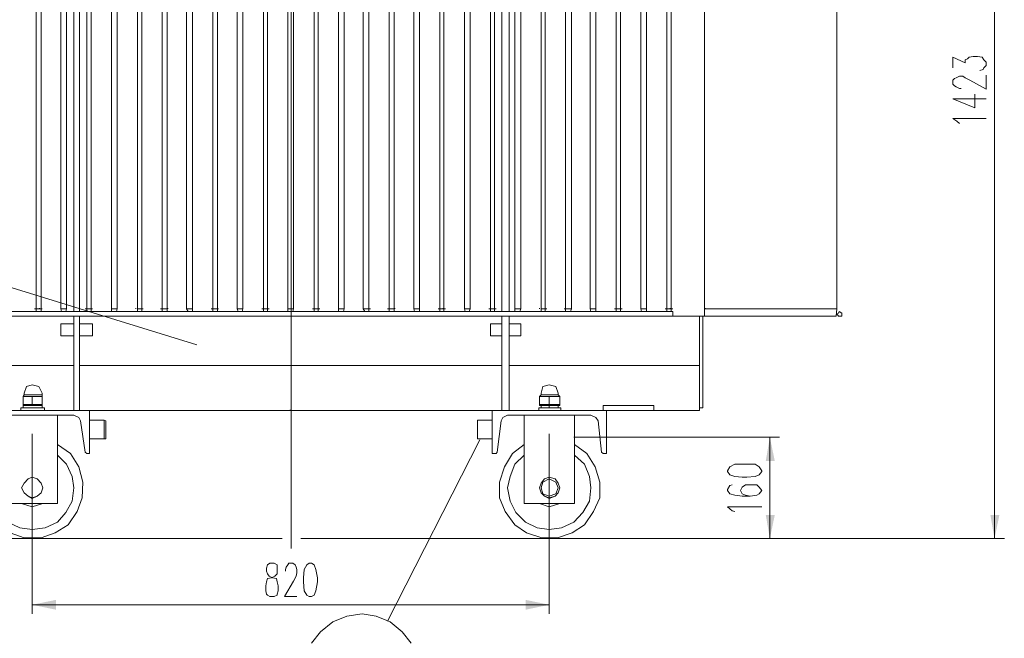
# Model space of a CAD drawing. Units: millimetres. Extents: x 11344 to 17842, y -734 to 3321.
# Drawn here: x 12229 to 13791, y 1148 to 2129 of the extents above; entities that cross this region are included whole.
import ezdxf

# ---------------------------------------------------------------- set-up
doc = ezdxf.new("R2010")
doc.units = ezdxf.units.MM
doc.header["$LTSCALE"] = 23.1
doc.layers.add('H', color=7, linetype='CONTINUOUS', lineweight=100)
doc.layers.add('P', color=250, linetype='CONTINUOUS', lineweight=100)

msp = doc.modelspace()

# ---------------------------------------------------------------- hatches: boundary and pattern name
at = {"layer": 'H', "linetype": 'Continuous', "lineweight": 20}
for points in [[(13775.8, 1306), (13783.6, 1343.5), (13769.3, 1343.5), (13775.8, 1306), (13775.8, 2730.4), (13769.3, 2690.2), (13783.6, 2690.2), (13775.8, 2730.4)], [(12659.9, 1509.4), (12658.6, 1510.7), (12656, 1509.4)], [(13419.4, 1306), (13427.2, 1343.5), (13412.9, 1343.5), (13419.4, 1306), (13419.4, 1466.7), (13412.9, 1429.1), (13427.2, 1429.1), (13419.4, 1466.7)], [(13069.4, 1201), (13031.9, 1208.8), (13031.9, 1193.2), (13069.4, 1201), (12249, 1201), (12286.6, 1193.2), (12286.6, 1208.8), (12249, 1201)], [(13069.4, 1201), (13031.9, 1208.8), (13031.9, 1193.2), (13069.4, 1201), (12249, 1201), (12286.6, 1193.2), (12286.6, 1208.8), (12249, 1201)]]:
    msp.add_hatch(color=0, dxfattribs=at).paths.add_polyline_path(points)

# ---------------------------------------------------------------- linework, layer by layer
at = {"layer": 'P', "color": 0, "linetype": 'Continuous', "lineweight": 20}
for points in [[(12659.9, 1290.4), (12659.9, 2796.5)], [(13775.8, 1306), (13775.8, 2730.4)], [(13315.7, 2656.5), (13315.7, 1658.5), (13315.7, 2656.5)], [(12315.1, 1666.3), (12315.1, 2650)], [(12324.2, 1666.3), (12324.2, 2650)], [(12994.3, 1666.3), (12994.3, 2650)], [(13005.9, 1666.3), (13005.9, 2650)], [(13525.7, 1670.2), (13525.7, 2646.1)], [(12255.5, 2639.6), (12255.5, 1670.2)], [(12263.3, 2639.6), (12263.3, 1670.2)], [(12294.4, 2639.6), (12294.4, 1670.2)], [(12303.5, 2639.6), (12303.5, 1670.2)], [(12335.9, 2639.6), (12335.9, 1670.2)], [(12342.3, 2639.6), (12342.3, 1670.2)], [(12374.7, 2639.6), (12374.7, 1670.2)], [(12383.8, 2639.6), (12383.8, 1670.2)], [(12416.2, 2639.6), (12416.2, 1670.2)], [(12422.7, 2639.6), (12422.7, 1670.2)], [(12455.1, 2639.6), (12455.1, 1670.2)], [(12462.9, 2639.6), (12462.9, 1670.2)], [(12494, 2639.6), (12494, 1670.2)], [(12503.1, 2639.6), (12503.1, 1670.2)], [(12535.5, 2639.6), (12535.5, 1670.2)], [(12543.2, 2639.6), (12543.2, 1670.2)], [(12574.3, 2639.6), (12574.3, 1670.2)], [(12583.4, 2639.6), (12583.4, 1670.2)], [(12615.8, 2639.6), (12615.8, 1670.2)], [(12622.3, 2639.6), (12622.3, 1670.2)], [(12654.7, 2639.6), (12654.7, 1670.2)], [(12663.8, 2639.6), (12663.8, 1670.2)], [(12696.2, 2639.6), (12696.2, 1670.2)], [(12702.7, 2639.6), (12702.7, 1670.2)], [(12735.1, 2639.6), (12735.1, 1670.2)], [(12744.1, 2639.6), (12744.1, 1670.2)], [(12773.9, 2639.6), (12773.9, 1670.2)], [(12783, 2639.6), (12783, 1670.2)], [(12815.4, 2639.6), (12815.4, 1670.2)], [(12823.2, 2639.6), (12823.2, 1670.2)], [(12854.3, 2639.6), (12854.3, 1670.2)], [(12863.4, 2639.6), (12863.4, 1670.2)], [(12895.8, 2639.6), (12895.8, 1670.2)], [(12902.2, 2639.6), (12902.2, 1670.2)], [(12934.7, 2639.6), (12934.7, 1670.2)], [(12943.7, 2639.6), (12943.7, 1670.2)], [(12976.1, 2639.6), (12976.1, 1670.2)], [(12982.6, 2639.6), (12982.6, 1670.2)], [(13015, 2639.6), (13015, 1670.2)], [(13024.1, 2639.6), (13024.1, 1670.2)], [(13056.5, 2639.6), (13056.5, 1670.2)], [(13063, 2639.6), (13063, 1670.2)], [(13095.4, 2639.6), (13095.4, 1670.2)], [(13104.4, 2639.6), (13104.4, 1670.2)], [(13134.2, 2639.6), (13134.2, 1670.2)], [(13143.3, 2639.6), (13143.3, 1670.2)], [(13175.7, 2639.6), (13175.7, 1670.2)], [(13182.2, 2639.6), (13182.2, 1670.2)], [(13214.6, 2639.6), (13214.6, 1670.2)], [(13223.7, 2639.6), (13223.7, 1670.2)], [(13256.1, 2639.6), (13256.1, 1670.2)], [(13262.6, 2639.6), (13262.6, 1670.2)], [(13709.7, 2052.5), (13709.7, 2069.4), (13729.1, 2060.3), (13729.1, 2065.5), (13733, 2066.8), (13735.6, 2069.4), (13742.1, 2070.6), (13748.6, 2070.6), (13756.4, 2069.4), (13759, 2065.5), (13762.8, 2061.6), (13762.8, 2056.4), (13759, 2052.5), (13757.7, 2049.9), (13752.5, 2048.6)], [(13722.7, 2020.1), (13720.1, 2020.1), (13714.9, 2022.7), (13712.3, 2024), (13709.7, 2026.6), (13709.7, 2033.1), (13712.3, 2035.7), (13714.9, 2037), (13720.1, 2039.5), (13725.3, 2039.5), (13729.1, 2037), (13736.9, 2033.1), (13762.8, 2018.8), (13762.8, 2040.8)], [(13709.7, 2003.3), (13744.7, 1989), (13744.7, 2011)], [(13709.7, 2003.3), (13762.8, 2003.3)], [(13720.1, 1964.4), (13716.2, 1968.3), (13709.7, 1972.1), (13762.8, 1972.1)], [(12510.4, 1613.2), (11716.3, 1858.1)], [(11796.7, 1658.5), (13524.4, 1658.5)], [(12055.9, 1666.3), (13265.2, 1666.3)], [(12255.5, 1670.2), (12252.9, 1670.2)], [(12255.5, 1666.3), (12255.5, 1670.2), (12255.5, 1666.3)], [(12263.3, 1670.2), (12255.5, 1670.2)], [(12260.7, 1670.2), (12260.7, 1671.5)], [(12263.3, 1666.3), (12263.3, 1670.2)], [(12263.3, 1670.2), (12264.6, 1670.2)], [(12294.4, 1670.2), (12294.4, 1671.5)], [(12295.7, 1666.3), (12294.4, 1670.2), (12295.7, 1666.3)], [(12299.6, 1670.2), (12294.4, 1670.2)], [(12299.6, 1670.2), (12302.2, 1670.2)], [(12302.2, 1666.3), (12303.5, 1670.2)], [(12303.5, 1670.2), (12302.2, 1670.2)], [(12303.5, 1670.2), (12303.5, 1671.5)], [(12315.1, 1509.4), (12315.1, 1658.5)], [(12324.2, 1509.4), (12324.2, 1658.5)], [(12335.9, 1670.2), (12333.3, 1670.2)], [(12335.9, 1666.3), (12335.9, 1670.2), (12335.9, 1666.3)], [(12339.8, 1670.2), (12335.9, 1670.2)], [(12339.8, 1670.2), (12341, 1670.2)], [(12342.3, 1670.2), (12341, 1670.2)], [(12342.3, 1666.3), (12342.3, 1670.2)], [(12342.3, 1670.2), (12344.9, 1670.2)], [(12374.7, 1670.2), (12374.7, 1671.5)], [(12374.7, 1666.3), (12374.7, 1670.2), (12374.7, 1666.3)], [(12379.9, 1670.2), (12374.7, 1670.2)], [(12379.9, 1670.2), (12382.5, 1670.2)], [(12382.5, 1666.3), (12383.8, 1670.2)], [(12383.8, 1670.2), (12382.5, 1670.2)], [(12383.8, 1670.2), (12383.8, 1671.5)], [(12413.6, 1670.2), (12413.6, 1671.5)], [(12416.2, 1666.3), (12416.2, 1670.2), (12416.2, 1666.3)], [(12418.8, 1670.2), (12416.2, 1670.2)], [(12418.8, 1670.2), (12421.4, 1670.2)], [(12422.7, 1670.2), (12421.4, 1670.2)], [(12422.7, 1666.3), (12422.7, 1670.2)], [(12422.7, 1670.2), (12425.3, 1670.2)], [(12455.1, 1670.2), (12452.5, 1670.2)], [(12455.1, 1666.3), (12455.1, 1670.2), (12455.1, 1666.3)], [(12460.3, 1670.2), (12455.1, 1670.2)], [(12460.3, 1670.2), (12462.9, 1670.2)], [(12462.9, 1670.2), (12462.9, 1671.5)], [(12462.9, 1666.3), (12462.9, 1670.2)], [(12464.2, 1670.2), (12464.2, 1671.5)], [(12494, 1670.2), (12494, 1671.5)], [(12496.6, 1666.3), (12494, 1670.2), (12496.6, 1666.3)], [(12499.2, 1670.2), (12494, 1670.2)], [(12499.2, 1670.2), (12501.8, 1670.2)], [(12503.1, 1670.2), (12501.8, 1670.2)], [(12503.1, 1670.2), (12503.1, 1671.5)], [(12503.1, 1666.3), (12503.1, 1670.2)], [(12535.5, 1670.2), (12532.9, 1670.2)], [(12535.5, 1666.3), (12535.5, 1670.2), (12535.5, 1666.3)], [(12540.6, 1670.2), (12535.5, 1670.2)], [(12540.6, 1670.2), (12543.2, 1670.2)], [(12543.2, 1670.2), (12543.2, 1671.5)], [(12543.2, 1666.3), (12543.2, 1670.2)], [(12543.2, 1670.2), (12544.5, 1670.2)], [(12574.3, 1670.2), (12574.3, 1671.5)], [(12575.6, 1666.3), (12574.3, 1670.2), (12575.6, 1666.3)], [(12579.5, 1670.2), (12574.3, 1670.2)], [(12579.5, 1670.2), (12582.1, 1670.2)], [(12582.1, 1666.3), (12583.4, 1670.2)], [(12583.4, 1670.2), (12582.1, 1670.2)], [(12583.4, 1670.2), (12583.4, 1671.5)], [(12615.8, 1670.2), (12613.2, 1670.2)], [(12615.8, 1666.3), (12615.8, 1670.2), (12615.8, 1666.3)], [(12619.7, 1670.2), (12615.8, 1670.2)], [(12619.7, 1670.2), (12621, 1670.2)], [(12622.3, 1670.2), (12621, 1670.2)], [(12622.3, 1666.3), (12622.3, 1670.2)], [(12622.3, 1670.2), (12624.9, 1670.2)], [(12654.7, 1670.2), (12654.7, 1671.5)], [(12654.7, 1666.3), (12654.7, 1670.2), (12654.7, 1666.3)], [(12659.9, 1670.2), (12654.7, 1670.2)], [(12659.9, 1670.2), (12662.5, 1670.2)], [(12662.5, 1666.3), (12663.8, 1670.2)], [(12663.8, 1670.2), (12662.5, 1670.2)], [(12663.8, 1670.2), (12663.8, 1671.5)], [(12696.2, 1670.2), (12693.6, 1670.2)], [(12696.2, 1666.3), (12696.2, 1670.2), (12696.2, 1666.3)], [(12698.8, 1670.2), (12696.2, 1670.2)], [(12698.8, 1670.2), (12701.4, 1670.2)], [(12702.7, 1670.2), (12701.4, 1670.2)], [(12702.7, 1666.3), (12702.7, 1670.2)], [(12702.7, 1670.2), (12705.2, 1670.2)], [(12735.1, 1670.2), (12735.1, 1671.5)], [(12735.1, 1666.3), (12735.1, 1670.2), (12735.1, 1666.3)], [(12740.2, 1670.2), (12735.1, 1670.2)], [(12740.2, 1670.2), (12742.8, 1670.2)], [(12742.8, 1666.3), (12744.1, 1670.2)], [(12744.1, 1670.2), (12742.8, 1670.2)], [(12744.1, 1670.2), (12744.1, 1671.5)], [(12773.9, 1670.2), (12773.9, 1671.5)], [(12776.5, 1666.3), (12773.9, 1670.2), (12776.5, 1666.3)], [(12779.1, 1670.2), (12773.9, 1670.2)], [(12779.1, 1670.2), (12781.7, 1670.2)], [(12783, 1670.2), (12781.7, 1670.2)], [(12783, 1666.3), (12783, 1670.2)], [(12783, 1670.2), (12785.6, 1670.2)], [(12815.4, 1670.2), (12812.8, 1670.2)], [(12815.4, 1666.3), (12815.4, 1670.2), (12815.4, 1666.3)], [(12820.6, 1670.2), (12815.4, 1670.2)], [(12820.6, 1670.2), (12823.2, 1670.2)], [(12823.2, 1670.2), (12823.2, 1671.5)], [(12823.2, 1666.3), (12823.2, 1670.2)], [(12824.5, 1670.2), (12824.5, 1671.5)], [(12854.3, 1670.2), (12854.3, 1671.5)], [(12855.6, 1666.3), (12854.3, 1670.2), (12855.6, 1666.3)], [(12859.5, 1670.2), (12854.3, 1670.2)], [(12859.5, 1670.2), (12862.1, 1670.2)], [(12863.4, 1670.2), (12862.1, 1670.2)], [(12863.4, 1670.2), (12863.4, 1671.5)], [(12863.4, 1666.3), (12863.4, 1670.2)], [(12895.8, 1670.2), (12893.2, 1670.2)], [(12895.8, 1666.3), (12895.8, 1670.2), (12895.8, 1666.3)], [(12902.2, 1670.2), (12895.8, 1670.2)], [(12901, 1670.2), (12901, 1671.5)], [(12902.2, 1666.3), (12902.2, 1670.2)], [(12902.2, 1670.2), (12904.8, 1670.2)], [(12934.7, 1670.2), (12934.7, 1671.5)], [(12935.9, 1666.3), (12934.7, 1670.2), (12935.9, 1666.3)], [(12939.8, 1670.2), (12934.7, 1670.2)], [(12939.8, 1670.2), (12942.4, 1670.2)], [(12942.4, 1666.3), (12943.7, 1670.2)], [(12943.7, 1670.2), (12942.4, 1670.2)], [(12943.7, 1670.2), (12943.7, 1671.5)], [(12976.1, 1670.2), (12973.5, 1670.2)], [(12976.1, 1666.3), (12976.1, 1670.2), (12976.1, 1666.3)], [(12978.7, 1670.2), (12976.1, 1670.2)], [(12978.7, 1670.2), (12981.3, 1670.2)], [(12982.6, 1670.2), (12981.3, 1670.2)], [(12982.6, 1666.3), (12982.6, 1670.2)], [(12982.6, 1670.2), (12985.2, 1670.2)], [(12994.3, 1509.4), (12994.3, 1658.5)], [(13005.9, 1509.4), (13005.9, 1658.5)], [(13015, 1670.2), (13015, 1671.5)], [(13015, 1666.3), (13015, 1670.2), (13015, 1666.3)], [(13020.2, 1670.2), (13015, 1670.2)], [(13020.2, 1670.2), (13022.8, 1670.2)], [(13022.8, 1666.3), (13024.1, 1670.2)], [(13024.1, 1670.2), (13022.8, 1670.2)], [(13024.1, 1670.2), (13024.1, 1671.5)], [(13053.9, 1670.2), (13053.9, 1671.5)], [(13056.5, 1666.3), (13056.5, 1670.2), (13056.5, 1666.3)], [(13059.1, 1670.2), (13056.5, 1670.2)], [(13059.1, 1670.2), (13061.7, 1670.2)], [(13063, 1670.2), (13061.7, 1670.2)], [(13063, 1666.3), (13063, 1670.2)], [(13063, 1670.2), (13065.6, 1670.2)], [(13095.4, 1670.2), (13092.8, 1670.2)], [(13095.4, 1666.3), (13095.4, 1670.2), (13095.4, 1666.3)], [(13100.5, 1670.2), (13095.4, 1670.2)], [(13100.5, 1670.2), (13103.1, 1670.2)], [(13103.1, 1666.3), (13104.4, 1670.2)], [(13104.4, 1670.2), (13103.1, 1670.2)], [(13104.4, 1670.2), (13104.4, 1671.5)], [(13134.2, 1670.2), (13134.2, 1671.5)], [(13135.5, 1666.3), (13134.2, 1670.2), (13135.5, 1666.3)], [(13139.4, 1670.2), (13134.2, 1670.2)], [(13139.4, 1670.2), (13142, 1670.2)], [(13143.3, 1670.2), (13142, 1670.2)], [(13143.3, 1670.2), (13143.3, 1671.5)], [(13143.3, 1666.3), (13143.3, 1670.2)], [(13175.7, 1670.2), (13173.1, 1670.2)], [(13175.7, 1666.3), (13175.7, 1670.2), (13175.7, 1666.3)], [(13180.9, 1670.2), (13175.7, 1670.2)], [(13180.9, 1670.2), (13182.2, 1670.2)], [(13182.2, 1670.2), (13182.2, 1671.5)], [(13182.2, 1666.3), (13182.2, 1670.2)], [(13182.2, 1670.2), (13184.8, 1670.2)], [(13214.6, 1670.2), (13214.6, 1671.5)], [(13215.9, 1666.3), (13214.6, 1670.2), (13215.9, 1666.3)], [(13219.8, 1670.2), (13214.6, 1670.2)], [(13219.8, 1670.2), (13222.4, 1670.2)], [(13223.7, 1670.2), (13222.4, 1670.2)], [(13223.7, 1670.2), (13223.7, 1671.5)], [(13223.7, 1666.3), (13223.7, 1670.2)], [(13256.1, 1670.2), (13253.5, 1670.2)], [(13256.1, 1666.3), (13256.1, 1670.2), (13256.1, 1666.3)], [(13262.6, 1670.2), (13256.1, 1670.2)], [(13261.3, 1670.2), (13261.3, 1671.5)], [(13262.6, 1666.3), (13262.6, 1670.2)], [(13262.6, 1670.2), (13265.2, 1670.2)], [(13265.2, 1666.3), (13265.2, 1658.5)], [(13307.9, 1658.5), (13307.9, 1509.4)], [(13313.1, 1658.5), (13313.1, 1513.3)], [(13317, 1670.2), (13317, 1671.5)], [(13523.1, 1670.2), (13317, 1670.2)], [(13525.7, 1670.2), (13523.1, 1670.2)], [(13524.4, 1658.5), (13525.7, 1670.2)], [(13533.4, 1662.4), (13533.4, 1663.7), (13529.6, 1666.3), (13528.3, 1663.7), (13525.7, 1662.4), (13528.3, 1658.5), (13533.4, 1658.5), (13533.4, 1662.4)], [(12315.1, 1646.8), (12294.4, 1646.8)], [(12294.4, 1646.8), (12294.4, 1627.4)], [(12344.9, 1646.8), (12324.2, 1646.8)], [(12344.9, 1627.4), (12344.9, 1646.8)], [(12994.3, 1646.8), (12976.1, 1646.8)], [(12976.1, 1646.8), (12976.1, 1627.4)], [(13024.1, 1646.8), (13005.9, 1646.8)], [(13024.1, 1627.4), (13024.1, 1646.8)], [(12294.4, 1627.4), (12315.1, 1627.4)], [(12324.2, 1627.4), (12344.9, 1627.4)], [(12976.1, 1627.4), (12994.3, 1627.4)], [(13005.9, 1627.4), (13024.1, 1627.4)], [(12013.1, 1580.7), (12315.1, 1580.7)], [(12324.2, 1580.7), (12994.3, 1580.7)], [(13005.9, 1580.7), (13307.9, 1580.7)], [(12264.6, 1536.7), (12259.4, 1547), (12249, 1549.6), (12240, 1547), (12236.1, 1536.7)], [(13083.7, 1536.7), (13079.8, 1547), (13069.4, 1549.6), (13059.1, 1547), (13056.5, 1536.7)], [(12236.1, 1534.1), (12234.8, 1531.5)], [(12234.8, 1517.2), (12234.8, 1531.5)], [(12234.8, 1531.5), (12264.6, 1531.5)], [(12236.1, 1534.1), (12236.1, 1536.7)], [(12264.6, 1534.1), (12236.1, 1534.1)], [(12249, 1518.5), (12249, 1531.5)], [(12264.6, 1534.1), (12264.6, 1536.7)], [(12264.6, 1534.1), (12264.6, 1531.5)], [(12264.6, 1517.2), (12264.6, 1531.5)], [(13056.5, 1534.1), (13053.9, 1531.5)], [(13053.9, 1517.2), (13053.9, 1531.5)], [(13053.9, 1531.5), (13086.3, 1531.5)], [(13056.5, 1534.1), (13056.5, 1536.7)], [(13083.7, 1534.1), (13056.5, 1534.1)], [(13069.4, 1518.5), (13069.4, 1531.5)], [(13083.7, 1534.1), (13083.7, 1536.7)], [(13083.7, 1534.1), (13086.3, 1531.5)], [(13086.3, 1517.2), (13086.3, 1531.5)], [(12249, 1518.5), (12234.8, 1518.5)], [(12234.8, 1517.2), (12236.1, 1517.2)], [(12236.1, 1517.2), (12234.8, 1517.2), (12234.8, 1514.6)], [(12264.6, 1517.2), (12236.1, 1517.2)], [(12264.6, 1518.5), (12249, 1518.5)], [(12264.6, 1514.6), (12264.6, 1517.2), (12263.3, 1517.2)], [(12264.6, 1517.2), (12264.6, 1518.5)], [(13086.3, 1518.5), (13053.9, 1518.5)], [(13053.9, 1517.2), (13056.5, 1517.2)], [(13083.7, 1517.2), (13056.5, 1517.2)], [(13056.5, 1517.2), (13056.5, 1514.6)], [(13069.4, 1513.3), (13069.4, 1514.6), (13069.4, 1513.3), (13069.4, 1517.2)], [(13069.4, 1514.6), (13069.4, 1517.2)], [(13069.4, 1517.2), (13069.4, 1514.6)], [(13086.3, 1517.2), (13083.7, 1517.2)], [(13083.7, 1514.6), (13083.7, 1517.2)], [(13155, 1517.2), (13235.3, 1517.2)], [(13155, 1509.4), (13155, 1517.2)], [(13235.3, 1509.4), (13235.3, 1517.2)], [(12013.1, 1509.4), (12339.8, 1509.4)], [(12315.1, 1501.7), (12184.2, 1501.7)], [(12230.9, 1513.3), (12268.5, 1513.3)], [(12230.9, 1513.3), (12230.9, 1509.4)], [(12234.8, 1514.6), (12234.8, 1513.3)], [(12234.8, 1513.3), (12236.1, 1513.3)], [(12263.3, 1513.3), (12264.6, 1513.3)], [(12264.6, 1514.6), (12264.6, 1513.3)], [(12268.5, 1513.3), (12268.5, 1509.4)], [(12289.2, 1501.7), (12289.2, 1361.7)], [(12325.5, 1492.6), (12322.9, 1497.8), (12315.1, 1501.7)], [(12978.7, 1509.4), (12339.8, 1509.4)], [(12339.8, 1509.4), (12339.8, 1440.8)], [(12659.9, 1509.4), (12656, 1509.4)], [(12659.9, 1509.4), (12662.5, 1509.4)], [(12978.7, 1509.4), (13235.3, 1509.4)], [(12978.7, 1509.4), (12978.7, 1440.8)], [(13003.3, 1501.7), (12995.6, 1497.8), (12993, 1492.6)], [(13003.3, 1501.7), (13135.5, 1501.7)], [(13029.3, 1361.7), (13029.3, 1501.7)], [(13052.6, 1513.3), (13087.6, 1513.3)], [(13052.6, 1513.3), (13052.6, 1509.4)], [(13056.5, 1514.6), (13056.5, 1513.3)], [(13056.5, 1513.3), (13056.5, 1514.6)], [(13069.4, 1513.3), (13069.4, 1514.6)], [(13069.4, 1513.3), (13069.4, 1514.6)], [(13083.7, 1514.6), (13083.7, 1513.3)], [(13083.7, 1513.3), (13083.7, 1514.6)], [(13087.6, 1513.3), (13087.6, 1509.4)], [(13109.6, 1361.7), (13109.6, 1501.7)], [(13147.2, 1492.6), (13143.3, 1497.8), (13135.5, 1501.7)], [(13160.2, 1440.8), (13160.2, 1509.4)], [(13307.9, 1509.4), (13235.3, 1509.4)], [(13307.9, 1513.3), (13313.1, 1513.3)], [(12333.3, 1443.3), (12325.5, 1492.6)], [(12339.8, 1493.9), (12363.1, 1493.9)], [(12365.7, 1492.6), (12363.1, 1493.9)], [(12363.1, 1493.9), (12363.1, 1464.1)], [(12365.7, 1492.6), (12365.7, 1464.1)], [(12978.7, 1493.9), (12955.4, 1493.9)], [(12955.4, 1492.6), (12955.4, 1464.1), (12955.4, 1493.9)], [(12955.4, 1492.6), (12955.4, 1493.9)], [(12986.5, 1443.3), (12993, 1492.6)], [(13147.2, 1492.6), (13152.4, 1443.3)], [(12249, 1471.9), (12249, 1186.7)], [(13069.4, 1471.9), (13069.4, 1186.7)], [(12210.1, 1455), (12189.4, 1440.8), (12176.4, 1420), (12170, 1395.4), (12171.3, 1370.8), (12179, 1348.7), (12193.3, 1328), (12214, 1315), (12236.1, 1307.3), (12263.3, 1307.3), (12285.3, 1315), (12306.1, 1328), (12320.3, 1348.7), (12328.1, 1370.8), (12329.4, 1395.4), (12322.9, 1420), (12309.9, 1440.8), (12289.2, 1455)], [(12339.8, 1464.1), (12363.1, 1464.1)], [(12365.7, 1464.1), (12363.1, 1464.1)], [(12959.3, 1462.8), (12812.8, 1175.1)], [(12955.4, 1464.1), (12955.4, 1466.7)], [(12978.7, 1464.1), (12955.4, 1464.1)], [(13029.3, 1455), (13011.1, 1440.8), (12998.2, 1420), (12990.4, 1395.4), (12990.4, 1370.8), (12999.5, 1348.7), (13015, 1328), (13033.2, 1315), (13057.8, 1307.3), (13082.4, 1307.3), (13105.7, 1315), (13125.2, 1328), (13139.4, 1348.7), (13149.8, 1370.8), (13149.8, 1395.4), (13142, 1420), (13129.1, 1440.8), (13109.6, 1455)], [(13108.3, 1466.7), (13434.9, 1466.7)], [(13419.4, 1306), (13419.4, 1466.7)], [(12210.1, 1438.2), (12195.9, 1423.9), (12185.5, 1404.5), (12184.2, 1386.3), (12188.1, 1365.6), (12197.2, 1347.4), (12210.1, 1331.9), (12229.6, 1322.8), (12249, 1320.2), (12269.8, 1322.8), (12289.2, 1331.9), (12302.2, 1347.4), (12312.5, 1365.6), (12315.1, 1386.3), (12312.5, 1404.5), (12303.5, 1423.9), (12289.2, 1438.2)], [(12333.3, 1443.3), (12335.9, 1440.8), (12339.8, 1440.8)], [(12339.8, 1440.8), (12339.8, 1442.1)], [(12978.7, 1440.8), (12981.3, 1440.8)], [(12981.3, 1440.8), (12985.2, 1440.8), (12986.5, 1443.3)], [(13029.3, 1438.2), (13015, 1423.9), (13007.2, 1404.5), (13003.3, 1386.3), (13007.2, 1365.6), (13016.3, 1347.4), (13031.9, 1331.9), (13050, 1322.8), (13069.4, 1320.2), (13088.9, 1322.8), (13108.3, 1331.9), (13122.6, 1347.4), (13133, 1365.6), (13135.5, 1386.3), (13133, 1404.5), (13125.2, 1423.9), (13109.6, 1438.2)], [(13152.4, 1443.3), (13155, 1440.8), (13158.9, 1440.8)], [(13158.9, 1440.8), (13160.2, 1440.8)], [(13352, 1412.2), (13355.9, 1407.1), (13363.7, 1404.5), (13375.3, 1403.2), (13383.1, 1403.2), (13396.1, 1404.5), (13402.5, 1407.1), (13406.4, 1412.2), (13406.4, 1413.5), (13402.5, 1420), (13396.1, 1423.9), (13363.7, 1423.9), (13355.9, 1420), (13352, 1413.5), (13352, 1412.2)], [(12265.9, 1386.3), (12263.3, 1394.1), (12256.8, 1400.6), (12249, 1403.2), (12242.5, 1400.6), (12236.1, 1394.1), (12232.2, 1386.3), (12236.1, 1378.5), (12242.5, 1373.4), (12249, 1369.5), (12256.8, 1373.4), (12263.3, 1378.5), (12265.9, 1386.3), (12263.3, 1394.1), (12256.8, 1400.6), (12249, 1403.2), (12242.5, 1400.6), (12236.1, 1394.1), (12232.2, 1386.3), (12236.1, 1378.5), (12242.5, 1373.4), (12249, 1370.8), (12256.8, 1373.4), (12263.3, 1378.5), (12265.9, 1386.3)], [(13086.3, 1386.3), (13083.7, 1394.1), (13078.5, 1400.6), (13069.4, 1403.2), (13061.7, 1400.6), (13056.5, 1394.1), (13053.9, 1386.3), (13056.5, 1378.5), (13061.7, 1373.4), (13069.4, 1369.5), (13078.5, 1373.4), (13083.7, 1378.5), (13086.3, 1386.3), (13083.7, 1394.1), (13078.5, 1400.6), (13069.4, 1403.2), (13061.7, 1400.6), (13056.5, 1394.1), (13053.9, 1386.3), (13056.5, 1378.5), (13061.7, 1373.4), (13069.4, 1370.8), (13078.5, 1373.4), (13083.7, 1378.5), (13086.3, 1386.3)], [(13083.7, 1386.3), (13079.8, 1395.4), (13069.4, 1400.6), (13059.1, 1395.4), (13056.5, 1386.3), (13059.1, 1377.2), (13069.4, 1373.4), (13079.8, 1377.2), (13083.7, 1386.3)], [(13359.8, 1391.5), (13355.9, 1390.2), (13352, 1383.7), (13352, 1382.4), (13355.9, 1377.2), (13363.7, 1374.7), (13375.3, 1373.4), (13388.3, 1373.4), (13398.6, 1374.7), (13402.5, 1377.2), (13406.4, 1382.4), (13402.5, 1387.6), (13398.6, 1391.5), (13380.5, 1391.5), (13375.3, 1387.6), (13372.7, 1382.4), (13375.3, 1377.2), (13380.5, 1374.7), (13388.3, 1373.4)], [(12210.1, 1361.7), (12289.2, 1361.7)], [(12232.2, 1361.7), (12249, 1356.5), (12265.9, 1361.7)], [(13109.6, 1361.7), (13029.3, 1361.7)], [(13053.9, 1361.7), (13069.4, 1356.5), (13086.3, 1361.7)], [(13363.7, 1348.7), (13359.8, 1350), (13352, 1356.5), (13406.4, 1356.5)], [(12249, 1335.8), (12249, 1186.7)], [(13069.4, 1335.8), (13069.4, 1186.7)], [(12645.6, 1306), (11496, 1306)], [(12675.4, 1306), (13791.4, 1306)], [(13108.3, 1306), (13434.9, 1306)], [(12626.2, 1267.1), (12622.3, 1264.5), (12621, 1259.3), (12621, 1254.1), (12622.3, 1250.2), (12624.9, 1246.3), (12630.1, 1243.8), (12636.6, 1242.5), (12637.9, 1237.3), (12639.1, 1230.8), (12639.1, 1223), (12637.9, 1217.8), (12637.9, 1216.5), (12632.7, 1213.9), (12626.2, 1213.9), (12622.3, 1216.5), (12621, 1217.8), (12619.7, 1223), (12619.7, 1230.8), (12621, 1237.3), (12622.3, 1242.5), (12628.8, 1243.8), (12634, 1246.3), (12637.9, 1250.2), (12637.9, 1264.5), (12632.7, 1267.1), (12626.2, 1267.1)], [(12626.2, 1267.1), (12622.3, 1264.5), (12621, 1259.3), (12621, 1254.1), (12622.3, 1250.2), (12624.9, 1246.3), (12630.1, 1243.8), (12636.6, 1242.5), (12637.9, 1237.3), (12639.1, 1230.8), (12639.1, 1223), (12637.9, 1217.8), (12637.9, 1216.5), (12632.7, 1213.9), (12626.2, 1213.9), (12622.3, 1216.5), (12621, 1217.8), (12619.7, 1223), (12619.7, 1230.8), (12621, 1237.3), (12622.3, 1242.5), (12628.8, 1243.8), (12634, 1246.3), (12637.9, 1250.2), (12637.9, 1264.5), (12632.7, 1267.1), (12626.2, 1267.1)], [(12650.8, 1254.1), (12650.8, 1256.7), (12652.1, 1260.6), (12654.7, 1264.5), (12656, 1267.1), (12662.5, 1267.1), (12666.4, 1264.5), (12667.7, 1260.6), (12669, 1256.7), (12669, 1251.5), (12667.7, 1246.3), (12663.8, 1238.6), (12649.5, 1213.9), (12669, 1213.9)], [(12650.8, 1254.1), (12650.8, 1256.7), (12652.1, 1260.6), (12654.7, 1264.5), (12656, 1267.1), (12662.5, 1267.1), (12666.4, 1264.5), (12667.7, 1260.6), (12669, 1256.7), (12669, 1251.5), (12667.7, 1246.3), (12663.8, 1238.6), (12649.5, 1213.9), (12669, 1213.9)], [(12688.4, 1267.1), (12684.5, 1264.5), (12680.6, 1256.7), (12679.3, 1243.8), (12679.3, 1237.3), (12680.6, 1223), (12684.5, 1216.5), (12688.4, 1213.9), (12692.3, 1213.9), (12696.2, 1216.5), (12698.8, 1223), (12701.4, 1237.3), (12701.4, 1243.8), (12698.8, 1256.7), (12696.2, 1264.5), (12692.3, 1267.1), (12688.4, 1267.1)], [(12688.4, 1267.1), (12684.5, 1264.5), (12680.6, 1256.7), (12679.3, 1243.8), (12679.3, 1237.3), (12680.6, 1223), (12684.5, 1216.5), (12688.4, 1213.9), (12692.3, 1213.9), (12696.2, 1216.5), (12698.8, 1223), (12701.4, 1237.3), (12701.4, 1243.8), (12698.8, 1256.7), (12696.2, 1264.5), (12692.3, 1267.1), (12688.4, 1267.1)], [(13069.4, 1201), (12249, 1201)], [(13069.4, 1201), (12249, 1201)], [(12850.4, 1140.1), (12836.1, 1158.2), (12816.7, 1173.8), (12794.7, 1182.8), (12772.6, 1186.7), (12748, 1182.8), (12726, 1173.8), (12706.5, 1158.2), (12692.3, 1140.1)]]:
    msp.add_lwpolyline(points, dxfattribs=at)

doc.saveas('drawing.dxf')
